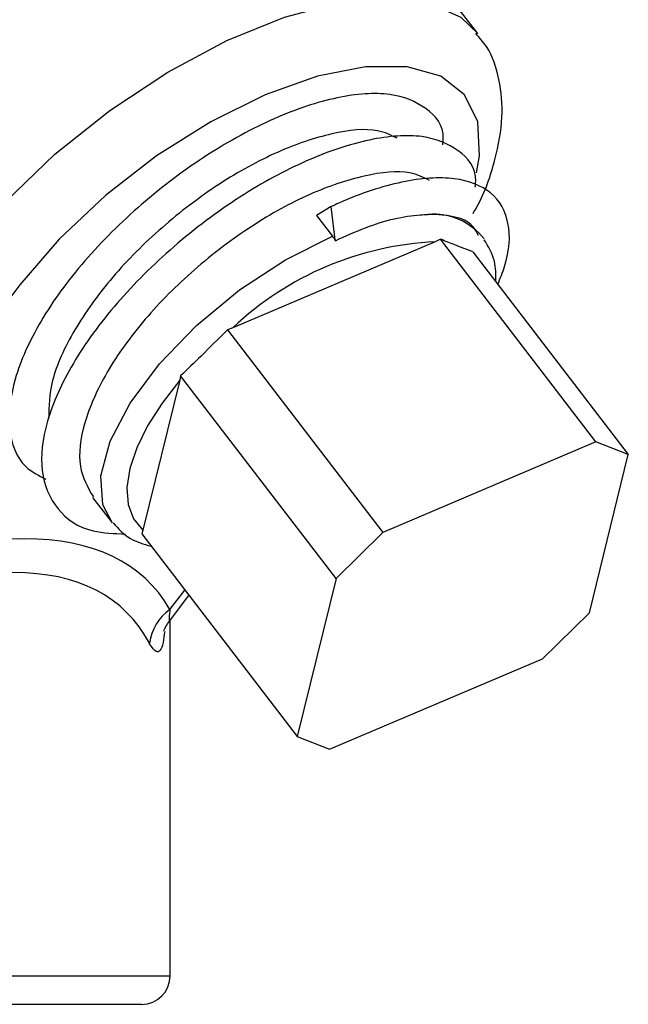
# Model space of a CAD drawing. Units: inches. Extents: x 0 to 108, y 0 to 91.
# Drawn here: x 55 to 56, y 36 to 37 of the extents above; entities that cross this region are included whole.
import ezdxf

# ---------------------------------------------------------------- set-up
doc = ezdxf.new("R2010")
doc.units = ezdxf.units.IN
doc.header["$MEASUREMENT"] = 0

msp = doc.modelspace()

# ---------------------------------------------------------------- linework, layer by layer
at = {"color": 7, "linetype": 'Continuous', "lineweight": 25}
for p, q in [((55.9396, 36.5983), (55.7154, 36.8911)), ((55.7862, 36.4169), (55.771, 36.4075)), ((55.7905, 36.3821), (55.7862, 36.4169)), ((55.771, 36.4075), (55.7875, 36.386)), ((55.8952, 36.38), (55.6834, 36.29)), ((55.7905, 36.3821), (55.7906, 36.3812)), ((55.9007, 36.3827), (55.8952, 36.38)), ((56.0634, 36.1703), (55.9007, 36.3827)), ((55.9345, 36.3695), (56.0972, 36.1571)), ((55.4601, 36.3349), (55.1995, 35.9947)), ((55.6834, 36.29), (55.6775, 36.2879)), ((55.6775, 36.2879), (55.8402, 36.0754)), ((55.6277, 36.2351), (55.5891, 36.0779)), ((55.6286, 36.2396), (55.6277, 36.2351)), ((55.7913, 36.0272), (55.6286, 36.2396)), ((56.0634, 36.1703), (55.8402, 36.0754)), ((56.0972, 36.1571), (56.0634, 36.1703)), ((56.0565, 35.9914), (56.0972, 36.1571)), ((55.5364, 36.1122), (55.5561, 36.0866)), ((55.5891, 36.0779), (55.5878, 36.0739)), ((55.5878, 36.0739), (55.7505, 35.8615)), ((55.8402, 36.0754), (55.7913, 36.0272)), ((55.7913, 36.0272), (55.7505, 35.8615)), ((55.6169, 35.9826), (55.6373, 36.0093)), ((56.0076, 35.9432), (56.0565, 35.9914)), ((55.6177, 35.611), (55.6177, 35.9837)), ((55.7843, 35.8484), (56.0076, 35.9432)), ((55.7505, 35.8615), (55.7843, 35.8484)), ((55.5877, 35.581), (54.2477, 35.581))]:
    msp.add_line(p, q, dxfattribs=at)
at = {"color": 27, "linetype": 'Continuous', "lineweight": 25}
for p, q in [((55.6173, 35.9947), (55.6329, 36.0151)), ((54.2177, 35.611), (55.6177, 35.611))]:
    msp.add_line(p, q, dxfattribs=at)
at = {"color": 27, "linetype": 'Continuous', "lineweight": 25, "flags": 128}
for points in [[(55.4009, 36.3703), (55.4452, 36.422), (55.497, 36.4718), (55.5544, 36.5176), (55.6151, 36.5578), (55.6769, 36.5908), (55.7374, 36.6153), (55.7941, 36.6304), (55.8451, 36.6355), (55.8882, 36.6304), (55.9219, 36.6153), (55.9396, 36.5983)], [(55.9385, 36.4523), (55.9415, 36.47), (55.9396, 36.5057), (55.9259, 36.534), (55.901, 36.5535), (55.8659, 36.5635), (55.8223, 36.5635), (55.7719, 36.5535), (55.717, 36.534), (55.6601, 36.5057), (55.6035, 36.47), (55.5498, 36.4284), (55.5013, 36.3827), (55.4601, 36.3349)], [(55.5571, 36.0853), (55.5472, 36.1043), (55.5452, 36.1348), (55.5549, 36.171), (55.5757, 36.2108), (55.6064, 36.2521), (55.6453, 36.2924), (55.6902, 36.3296), (55.7385, 36.3613), (55.7875, 36.386)]]:
    msp.add_lwpolyline(points, dxfattribs=at)
at = {"color": 7, "linetype": 'Continuous', "lineweight": 25, "flags": 128}
msp.add_lwpolyline([(55.6277, 36.2351), (55.6091, 36.211), (55.5939, 36.1872), (55.5826, 36.1642), (55.5753, 36.1424), (55.5723, 36.1225), (55.5737, 36.1049), (55.5793, 36.0899), (55.5891, 36.0779)], dxfattribs=at)
at = {"color": 27, "linetype": 'Continuous', "lineweight": 25}
msp.add_arc((55.8931, 36.3417), 0.0673, 37.8406, 94.4428, dxfattribs=at)
at = {"color": 7, "linetype": 'Continuous', "lineweight": 25}
for centre, radius, start, end in [((55.9099, 36.051), 0.3293, 92.5562, 133.4608), ((55.7573, 36.363), 0.038, 28.6518, 37.2264), ((55.6466, 35.9529), 0.051, 124.9702, 172.747), ((55.5877, 35.611), 0.03, 270, 0)]:
    msp.add_arc(centre, radius, start, end, dxfattribs=at)
for centre, major_axis, ratio, start_param, end_param in [((54.8906, 35.3188), (0.7048, 0.7048), 0.36397, 6.184063, 7.080439), ((54.9177, 35.2834), (0.6506, 0.7119), 0.362843, 6.155195, 7.051571)]:
    msp.add_ellipse(centre, major_axis=major_axis, ratio=ratio, start_param=start_param, end_param=end_param, dxfattribs=at)
for points, knots in [([(55.9347, 36.4098), (55.936, 36.4118), (55.9472, 36.4309), (55.9583, 36.4648), (55.9669, 36.5098), (55.9633, 36.5496), (55.9536, 36.5803), (55.9415, 36.5939), (55.9375, 36.5984)], [0, 0, 0, 0, 0.029943, 0.278047, 0.503486, 0.71082, 0.905519, 1, 1, 1, 1]), ([(55.9031, 36.4816), (55.9033, 36.4837), (55.9052, 36.5013), (55.8874, 36.5215), (55.8501, 36.5378), (55.7943, 36.5339), (55.7277, 36.5118), (55.656, 36.473), (55.5867, 36.4209), (55.5257, 36.3603), (55.4793, 36.2965), (55.4518, 36.235), (55.4467, 36.1826), (55.4588, 36.146), (55.4799, 36.1351), (55.4875, 36.1312)], [0, 0, 0, 0, 0.0114732, 0.0977037, 0.1820307, 0.2681237, 0.3535683, 0.4383372, 0.5246464, 0.609064, 0.6949615, 0.7806967, 0.8652249, 0.9515538, 1, 1, 1, 1]), ([(55.937, 36.4374), (55.9372, 36.4395), (55.939, 36.4571), (55.9213, 36.4773), (55.8839, 36.4936), (55.8281, 36.4897), (55.7615, 36.4676), (55.6898, 36.4288), (55.6206, 36.3767), (55.5595, 36.3161), (55.5131, 36.2522), (55.4858, 36.191), (55.4799, 36.1378), (55.4971, 36.0982), (55.5283, 36.0755), (55.559, 36.0743), (55.5708, 36.0738)], [0, 0, 0, 0, 0.010534, 0.089707, 0.167132, 0.246179, 0.324631, 0.402462, 0.481707, 0.559215, 0.638083, 0.716801, 0.794411, 0.873674, 0.951349, 1, 1, 1, 1]), ([(55.8553, 36.4885), (55.8489, 36.4917), (55.8322, 36.5), (55.7883, 36.4954), (55.7309, 36.4763), (55.6684, 36.4421), (55.6083, 36.3964), (55.5552, 36.3432), (55.5154, 36.2874), (55.4913, 36.2351), (55.4907, 36.2074), (55.4904, 36.1945)], [0, 0, 0, 0, 0.072998, 0.191517, 0.309142, 0.425837, 0.544654, 0.660865, 0.779114, 0.89714, 1, 1, 1, 1]), ([(55.8891, 36.4443), (55.8828, 36.4475), (55.8661, 36.4558), (55.8222, 36.4512), (55.7647, 36.4321), (55.7023, 36.3979), (55.6422, 36.3522), (55.5892, 36.2991), (55.5489, 36.243), (55.5256, 36.1896), (55.5196, 36.1435), (55.5315, 36.1227), (55.5372, 36.1127)], [0, 0, 0, 0, 0.065035, 0.170624, 0.275418, 0.379383, 0.485238, 0.588771, 0.694121, 0.799271, 0.902941, 1, 1, 1, 1]), ([(55.9607, 36.3354), (55.9632, 36.3417), (55.9728, 36.3658), (55.9747, 36.4018), (55.9566, 36.4339), (55.9174, 36.4492), (55.8621, 36.4456), (55.8147, 36.4299), (55.7889, 36.4181), (55.7862, 36.4169)], [0, 0, 0, 0, 0.064971, 0.246947, 0.431344, 0.611671, 0.795774, 0.97849, 1, 1, 1, 1]), ([(55.7906, 36.3812), (55.8013, 36.386), (55.8332, 36.4005), (55.8658, 36.408), (55.8851, 36.4086), (55.8879, 36.4087)], [0, 0, 0, 0, 0.2992023, 0.8968376, 1, 1, 1, 1]), ([(55.9403, 36.3866), (55.9388, 36.3897), (55.9328, 36.4023), (55.912, 36.408), (55.8928, 36.4086), (55.8879, 36.4087)], [0, 0, 0, 0, 0.19716, 0.796028, 1, 1, 1, 1]), ([(55.9345, 36.3695), (55.9283, 36.3719), (55.9172, 36.376), (55.9057, 36.3807), (55.9007, 36.3827)], [0, 0, 0, 0, 0.5657988, 1, 1, 1, 1]), ([(55.9586, 36.3381), (55.9587, 36.3455), (55.9587, 36.3618), (55.9507, 36.375), (55.9463, 36.3822)], [0, 0, 0, 0, 0.452166, 1, 1, 1, 1]), ([(55.6775, 36.2879), (55.6683, 36.2786), (55.6522, 36.2623), (55.6357, 36.2465), (55.6286, 36.2396)], [0, 0, 0, 0, 0.5657988, 1, 1, 1, 1]), ([(55.5581, 36.0854), (55.5635, 36.0793), (55.574, 36.0677), (55.59, 36.0632), (55.5976, 36.0611)], [0, 0, 0, 0, 0.522646, 1, 1, 1, 1]), ([(55.6111, 35.972), (55.6111, 35.972), (55.611, 35.9716), (55.6114, 35.9731), (55.6129, 35.9769), (55.6156, 35.9806), (55.617, 35.9825)], [0, 0, 0, 0, 0.0214297, 0.3193782, 0.6388734, 1, 1, 1, 1])]:
    msp.add_open_spline(points, degree=3, knots=knots, dxfattribs=at)
at = {"color": 27, "linetype": 'Continuous', "lineweight": 25}
for points, knots in [([(55.6173, 35.9947), (55.6173, 35.9946), (55.6173, 35.9941), (55.6168, 35.9898), (55.6164, 35.9845), (55.6165, 35.9819), (55.6168, 35.9826), (55.6168, 35.9826)], [0, 0, 0, 0, 0.020759, 0.06973, 0.633182, 0.984894, 1, 1, 1, 1]), ([(55.6119, 35.9718), (55.6114, 35.9677), (55.6103, 35.9582), (55.6073, 35.9509), (55.6025, 35.9494), (55.5985, 35.9546), (55.596, 35.9592), (55.596, 35.9594)], [0, 0, 0, 0, 0.181594, 0.415205, 0.643794, 0.988955, 1, 1, 1, 1])]:
    msp.add_open_spline(points, degree=3, knots=knots, dxfattribs=at)

doc.saveas('drawing.dxf')
